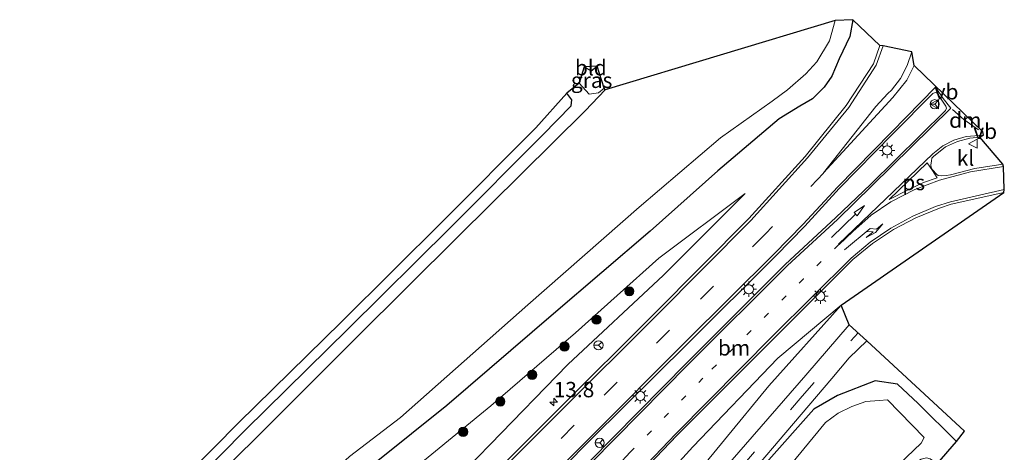
# Model space of a CAD drawing. Units: metres. Extents: x 100000 to 110010, y 443747 to 450001.
# Drawn here: x 101617 to 101777, y 448518 to 448588 of the extents above; entities that cross this region are included whole.
import ezdxf
from ezdxf.enums import TextEntityAlignment as Align

# ---------------------------------------------------------------- set-up
doc = ezdxf.new("R2010")
doc.units = ezdxf.units.M
doc.linetypes.add('VW-1-3_STREEP', pattern=[4, 1, -3])
doc.linetypes.add('VW-3-9_STREEP', pattern=[12, 3, -9])
doc.layers.get('0').update_dxf_attribs({"lineweight": 25})
for name, color, linetype, lineweight in [('B-ME-AM-KILOMETR-S-B1', 7, 'Continuous', 18), ('B-ME-GR-BOOM-S-B1', 93, 'Continuous', 18), ('B-ME-GW-INSTEEKWATERGANG-L-B1', 10, 'Continuous', 25), ('B-ME-GW-KRUINLIJN-L-B1', 93, 'Continuous', 18), ('B-ME-GW-TEENLIJN-L-B1', 93, 'Continuous', 18), ('B-ME-IE-GRASLAND-GV-B6', 93, 'Continuous', 18), ('B-ME-IE-GRONDWERKLIJN-GROND_INGERICHT-GV-B6', 253, 'Continuous', 18), ('B-ME-IE-MEUBILAIR_WEGMEUBILAIR-LICHTMAST-S-B1', 8, 'Continuous', 18), ('B-ME-KG-KADASTRAAL-OPNAMEDTMGRENS-L-B1', 10, 'Continuous', 25), ('B-ME-OG-WATER-GV-B6', 153, 'Continuous', 18), ('B-ME-VH-VERH_SOORT-BITUMEN-GV-B6', 8, 'IE-TERREINAFSCHEIDING-NATUURLIJK-HOUTWAL', 18), ('B-ME-VH-VERH_SOORT-KLINKERS-GV-B6', 8, 'IE-TERREINAFSCHEIDING-NATUURLIJK-HOUTWAL', 18), ('B-ME-VW-MARKERING-13STREEP-045-L-B1', 255, 'VW-1-3_STREEP', 18), ('B-ME-VW-MARKERING-39STREEP-015-L-B1', 255, 'VW-3-9_STREEP', 18), ('B-ME-VW-MARKERING-DRIEHOEK-L-B1', 7, 'VW-HAAIETAND70-R-B', 18), ('B-ME-VW-MARKERING-PIJLRD750-S-B1', 7, 'Continuous', 18), ('B-ME-VW-MARKERING-PIJLRE750-S-B1', 7, 'Continuous', 18), ('B-ME-VW-MARKERING-STREEP-015-L-B1', 7, 'Continuous', 18), ('B-ME-VW-MARKERING-VLAKMARK-GV-B6', 7, 'Continuous', 18), ('B-ME-VW-MEUBILAIR_WEGMEUBILAIR-RONA-S-B1', 8, 'Continuous', 18), ('B-ME-VW-MEUBILAIR_WEGMEUBILAIR-VERKEERSBORD-S-B1', 8, 'Continuous', 18)]:
    doc.layers.add(name, color=color, linetype=linetype, lineweight=lineweight)
doc.styles.add('NLCS-ISO', font='NLCS-ISO.TTF')
doc.linetypes.add('IE-TERREINAFSCHEIDING-NATUURLIJK-HOUTWAL', pattern='A,7,-1.5,[67,NLCS.SHX,S=0.75,R=45,X=0,Y=0],-1.5,7,-1.5,[70,NLCS.SHX,S=0.75,R=0,X=0,Y=0],-1.5', length=20)
doc.linetypes.add('VW-HAAIETAND70-R-B', pattern='A,0,-0.5,[153,NLCS.SHX,S=1,R=180,X=-0.375,Y=0],-0.5', length=1)

# ---------------------------------------------------------------- blocks, each defined once
blk = doc.blocks.new('verkeersbord')
for p, q in [((0, 0.75), (-0.75, -0.625)), ((0.75, -0.625), (0, 0.75)), ((-0.75, -0.625), (0.75, -0.625))]:
    blk.add_line(p, q)
blk = doc.blocks.new('wegwijzer')
for q in [(-0.53, -0.53), (0, 0.75), (0.53, -0.53)]:
    blk.add_line((0, 0), q)
blk.add_circle((0, 0), 0.75)
blk = doc.blocks.new('boom')
blk.add_hatch(color=256).paths.add_polyline_path([(-0.75, 0, 1), (0.75, 0, 1)])
blk.add_circle((0, 0), 0.75)
blk = doc.blocks.new('hecto')
for p, q in [((0, 0.625), (-0.625, 0)), ((0, -0.625), (0, 0.625)), ((-0.625, 0), (0.625, 0)), ((0.625, 0), (0, -0.625))]:
    blk.add_line(p, q)
blk = doc.blocks.new('lantaarnpaal')
for p, q in [((-0.75, 0), (-1.25, 0)), ((-0.88, 0.88), (-0.53, 0.53)), ((0, 0.75), (0, 1.25)), ((0.53, 0.53), (0.88, 0.88)), ((0.75, 0), (1.25, 0)), ((-0.53, -0.53), (-0.88, -0.88)), ((0, -0.75), (0, -1.25)), ((0.53, -0.53), (0.88, -0.88))]:
    blk.add_line(p, q)
blk.add_circle((0, 0), 0.75)
blk = doc.blocks.new('pijl')
for p, q in [((0, 0, 0.1), (5.45, 0, 0.1)), ((7.5, 0, 0.1), (5.45, 0.375, 0.1)), ((5.45, 0.375, 0.1), (5.45, -0.375, 0.1)), ((5.45, -0.375, 0.1), (7.5, 0, 0.1))]:
    blk.add_line(p, q)
blk = doc.blocks.new('pijlr')
for p, q in [((0, 0, 0.1), (5.45, 0, 0.1)), ((5.45, -0.75, 0.1), (4.7, 0, 0.1)), ((6.2, -0.75, 0.1), (5.45, 0, 0.1)), ((4, -0.75, 0.1), (5.45, -0.75, 0.1)), ((5.7, -1.05, 0.1), (4, -0.75, 0.1)), ((7.5, -0.75, 0.1), (5.7, -1.05, 0.1)), ((7.5, -0.75, 0.1), (6.2, -0.75, 0.1))]:
    blk.add_line(p, q)

msp = doc.modelspace()

# ---------------------------------------------------------------- linework, layer by layer
at = {"layer": 'B-ME-GW-INSTEEKWATERGANG-L-B1'}
for points in [[(101752.375, 448588.367, -4.925), (101751.901, 448585.642, -4.976), (101750.177, 448581.992, -4.928), (101748.957, 448579.179, -4.995), (101747.699, 448577.358, -4.995), (101745.807, 448575.472, -5.014), (101743.745, 448574.266, -5.02), (101740.343, 448572.229, -4.901), (101730.345, 448563.733, -4.781), (101719.345, 448553.885, -4.788), (101703.58, 448540.394, -4.95), (101686.181, 448525.448, -5.153), (101674.661, 448516.206, -5.257), (101666.673, 448509.22, -5.225), (101659.066, 448502.03, -5.28), (101651.321, 448494.182, -5.3), (101643.045, 448484.846, -5.301), (101635.6, 448475.776, -5.329), (101628.509, 448464.621, -5.257), (101623.12, 448456.195, -5.302), (101617.156, 448449.716, -5.302), (101610.944, 448444.834, -5.313), (101605.439, 448441.015, -5.186)], [(101708.594, 448580.695, -4.629), (101709.726, 448580.011, -4.677), (101710.704, 448580.776, -4.648)], [(101608.283, 448475.888, -5.716), (101623.5, 448491.686, -5.799), (101637.239, 448505.184, -5.753), (101653.357, 448521.501, -5.711), (101670.115, 448537.961, -5.567), (101686.799, 448554.488, -5.586), (101701.836, 448569.607, -5.563), (101706.481, 448574.334, -5.682), (101706.543, 448575.299, -5.653), (101705.747, 448576.371, -5.601)], [(101759.649, 448528.916, -4.619), (101756.015, 448529.46, -4.726), (101749.866, 448527.069, -4.917), (101745.995, 448524.845, -4.869), (101738.26, 448516.105, -4.826), (101726.864, 448502.613, -4.868), (101713.294, 448484.527, -5.051), (101700.775, 448465.425, -5.213), (101692.299, 448448.413, -5.619), (101687.899, 448440.198, -5.555), (101688.663, 448438.586, -5.537), (101682.524, 448428.737, -4.857), (101676.653, 448414.383, -4.976), (101671.09, 448393.782, -5.058), (101667.987, 448375.888, -5.141), (101667.701, 448363.372, -5.14)], [(101759.649, 448528.916, -4.619), (101763.028, 448525.769, -4.619), (101769.282, 448519.57, -4.619)]]:
    msp.add_polyline3d(points, dxfattribs=at)
at = {"layer": 'B-ME-GW-KRUINLIJN-L-B1'}
for points in [[(101734.815, 448560.053, -4.418), (101721.526, 448546.721, -4.173), (101705.922, 448532.157, -3.895), (101693.242, 448519.09, -3.36), (101683.182, 448508.774, -2.969), (101674.018, 448498.283, -2.322), (101668.896, 448492.625, -2.133), (101657.238, 448479.561, -1.505), (101649.529, 448468.801, -0.941), (101642.884, 448458.951, -0.715), (101638.602, 448450.677, -0.523), (101637.243, 448449.527, -0.546), (101635.314, 448448.818, -0.675), (101634.324, 448448.323, -0.78), (101633.815, 448448.016, -0.498)], [(101673.564, 448447.714, -1.125), (101677.63, 448457.047, -1.579), (101682.45, 448464.647, -1.692), (101688.471, 448473.712, -2.113), (101700.629, 448489.326, -2.834), (101713.217, 448504.299, -3.431), (101726.279, 448518.72, -3.902), (101740.177, 448533.169, -4.323), (101750.482, 448541.821, -4.497)]]:
    msp.add_polyline3d(points, dxfattribs=at)
at = {"layer": 'B-ME-GW-TEENLIJN-L-B1'}
for points in [[(101707.741, 448578.038, -6.654), (101709.383, 448576.204, -6.793), (101710.932, 448576.417, -6.959), (101711.853, 448577.199, -6.967)], [(101623.894, 448446.823, -4.911), (101623.28, 448447.686, -5.059), (101623.428, 448448.51, -5.018), (101634.964, 448466.281, -5.048), (101641.611, 448475.669, -5.203), (101649.358, 448485.414, -5.291), (101658.559, 448494.807, -5.157), (101667.733, 448503.775, -5.184), (101678.04, 448512.87, -5.125), (101693.344, 448525.38, -4.968), (101707.136, 448537.295, -4.95), (101720.73, 448549.51, -4.674), (101734.815, 448560.053, -4.418)], [(101750.482, 448541.821, -4.497), (101738.7, 448528.659, -4.675), (101724.251, 448511.069, -4.657), (101711.144, 448494.494, -4.827), (101700.447, 448478.833, -4.861), (101691.482, 448463.41, -5.034), (101689.818, 448459.45, -5.455), (101686.697, 448451.879, -5.848)]]:
    msp.add_polyline3d(points, dxfattribs=at)
at = {"layer": 'B-ME-IE-GRASLAND-GV-B6'}
for points in [[(101610.944, 448444.834, -5.313), (101617.156, 448449.716, -5.302), (101623.12, 448456.195, -5.302), (101628.509, 448464.621, -5.257), (101635.6, 448475.776, -5.329), (101643.045, 448484.846, -5.301), (101651.321, 448494.182, -5.3), (101659.066, 448502.03, -5.28), (101666.673, 448509.22, -5.225), (101674.661, 448516.206, -5.257), (101686.181, 448525.448, -5.153), (101703.58, 448540.394, -4.95), (101719.345, 448553.885, -4.788), (101730.345, 448563.733, -4.781), (101740.343, 448572.229, -4.901), (101743.745, 448574.266, -5.02), (101745.807, 448575.472, -5.014), (101747.699, 448577.358, -4.995), (101748.957, 448579.179, -4.995), (101750.177, 448581.992, -4.928), (101751.901, 448585.642, -4.976), (101752.375, 448588.367, -4.925), (101756.784, 448584.166, -4.814)], [(101670.337, 448517.12, -7.143), (101678.607, 448523.531, -7.143), (101699.412, 448541.87, -7.143), (101717.544, 448557.793, -7.143), (101730.807, 448569.082, -7.143), (101739.23, 448575.082, -7.143), (101741.703, 448576.924, -7.143), (101744.721, 448579.531, -7.143), (101746.519, 448581.521, -7.143), (101748.58, 448584.894, -7.143), (101749.493, 448588.211, -7.143), (101752.375, 448588.367, -4.925), (101751.901, 448585.642, -4.976), (101750.177, 448581.992, -4.928), (101748.957, 448579.179, -4.995), (101747.699, 448577.358, -4.995), (101745.807, 448575.472, -5.014), (101743.745, 448574.266, -5.02), (101740.343, 448572.229, -4.901), (101730.345, 448563.733, -4.781), (101719.345, 448553.885, -4.788), (101703.58, 448540.394, -4.95), (101686.181, 448525.448, -5.153), (101674.661, 448516.206, -5.257)], [(101756.784, 448584.166, -4.814), (101755.754, 448581.151, -4.859), (101751.288, 448574.368, -4.745), (101744.606, 448566.044, -4.585), (101735.425, 448555.957, -4.38), (101719.996, 448540.407, -4.007), (101704.261, 448524.747, -3.42), (101687.401, 448507.895, -2.756)], [(101711.853, 448577.199, -6.967), (101710.932, 448576.417, -6.959), (101709.383, 448576.204, -6.793), (101707.741, 448578.038, -6.654), (101708.594, 448580.695, -4.629), (101709.726, 448580.011, -4.677), (101710.704, 448580.776, -4.648), (101711.853, 448577.199, -6.967)], [(101711.853, 448577.199, -6.967), (101711.995, 448576.91, -7.143), (101708.72, 448573.512, -7.143), (101688.043, 448553.011, -7.143), (101671.465, 448536.523, -7.143), (101654.893, 448519.996, -7.143), (101638.602, 448504.049, -7.143), (101624.892, 448490.339, -7.143), (101611.278, 448476.313, -7.143), (101603.49, 448461.949, -7.143), (101591.95, 448451.688, -7.143), (101587.965, 448449.735, -7.143), (101572.709, 448450.211, -7.143), (101542.023, 448452.55, -7.143), (101525.626, 448454.462, -7.143), (101500.688, 448456.456, -7.143), (101484.359, 448455.83, -7.143), (101475.572, 448454.969, -7.143), (101462.285, 448452.581, -7.143), (101453.634, 448450.377, -7.143), (101446.032, 448447.369, -7.143), (101434.61, 448442.171, -7.143), (101423.119, 448435.903, -7.143), (101412.95, 448428.277, -7.143)], [(101608.283, 448475.888, -5.716), (101623.5, 448491.686, -5.799), (101637.239, 448505.184, -5.753), (101653.357, 448521.501, -5.711), (101670.115, 448537.961, -5.567), (101686.799, 448554.488, -5.586), (101701.836, 448569.607, -5.563), (101706.481, 448574.334, -5.682), (101706.543, 448575.299, -5.653), (101705.747, 448576.371, -5.601), (101707.741, 448578.038, -6.654), (101709.383, 448576.204, -6.793), (101710.932, 448576.417, -6.959), (101711.853, 448577.199, -6.967)], [(101683.182, 448508.774, -2.969), (101693.242, 448519.09, -3.36), (101705.922, 448532.157, -3.895), (101721.526, 448546.721, -4.173), (101734.815, 448560.053, -4.418), (101720.73, 448549.51, -4.674), (101707.136, 448537.295, -4.95), (101693.344, 448525.38, -4.968), (101678.04, 448512.87, -5.125)], [(101678.04, 448512.87, -5.125), (101693.344, 448525.38, -4.968), (101707.136, 448537.295, -4.95), (101720.73, 448549.51, -4.674), (101734.815, 448560.053, -4.418), (101721.526, 448546.721, -4.173), (101705.922, 448532.157, -3.895), (101693.242, 448519.09, -3.36), (101683.182, 448508.774, -2.969)], [(101709.826, 448506.039, -3.152), (101723.761, 448520.643, -3.691), (101740.251, 448537.162, -4.146), (101752.385, 448549.252, -4.478), (101755.588, 448551.854, -4.554), (101759.027, 448554.133, -4.625), (101762.671, 448556.07, -4.691), (101766.485, 448557.644, -4.751), (101768.405, 448558.279, -4.778), (101777.014, 448560.201, -4.795), (101750.482, 448541.821, -4.497)], [(101686.697, 448451.879, -5.848), (101686.567, 448452.098, -5.022), (101686.206, 448452.911, -5.016), (101686.268, 448452.95, -4.962), (101686.054, 448453.281, -4.928), (101673.564, 448447.714, -1.125), (101677.63, 448457.047, -1.579), (101682.45, 448464.647, -1.692), (101688.471, 448473.712, -2.113), (101700.629, 448489.326, -2.834), (101713.217, 448504.299, -3.431), (101726.279, 448518.72, -3.902), (101740.177, 448533.169, -4.323), (101750.482, 448541.821, -4.497), (101738.7, 448528.659, -4.675), (101724.251, 448511.069, -4.657), (101711.144, 448494.494, -4.827), (101700.447, 448478.833, -4.861), (101691.482, 448463.41, -5.034), (101689.818, 448459.45, -5.455), (101686.697, 448451.879, -5.848)], [(101750.482, 448541.821, -4.497), (101740.177, 448533.169, -4.323), (101726.279, 448518.72, -3.902), (101713.217, 448504.299, -3.431)], [(101724.251, 448511.069, -4.657), (101738.7, 448528.659, -4.675), (101750.482, 448541.821, -4.497), (101751.776, 448538.624, -4.548)], [(101751.776, 448538.624, -4.548), (101744.729, 448530.428, -4.61), (101731.24, 448514.903, -4.666)], [(101730.916, 448508.669, -4.763), (101741.477, 448521.066, -4.717), (101748.934, 448529.861, -4.662), (101751.777, 448533.211, -4.601), (101754.671, 448536, -4.553), (101770.604, 448521.299, -4.619), (101769.282, 448519.57, -4.619)], [(101671.09, 448393.782, -5.058), (101676.653, 448414.383, -4.976), (101682.524, 448428.737, -4.857), (101688.663, 448438.586, -5.537), (101687.899, 448440.198, -5.555), (101692.299, 448448.413, -5.619), (101700.775, 448465.425, -5.213), (101713.294, 448484.527, -5.051), (101726.864, 448502.613, -4.868), (101738.26, 448516.105, -4.826), (101745.995, 448524.845, -4.869), (101749.866, 448527.069, -4.917), (101756.015, 448529.46, -4.726), (101759.649, 448528.916, -4.619)], [(101769.282, 448519.57, -4.619), (101763.028, 448525.769, -4.619), (101759.649, 448528.916, -4.619), (101756.015, 448529.46, -4.726), (101749.866, 448527.069, -4.917), (101745.995, 448524.845, -4.869), (101738.26, 448516.105, -4.826), (101726.864, 448502.613, -4.868), (101713.294, 448484.527, -5.051), (101700.775, 448465.425, -5.213), (101692.299, 448448.413, -5.619), (101687.899, 448440.198, -5.555), (101688.663, 448438.586, -5.537), (101682.524, 448428.737, -4.857), (101676.653, 448414.383, -4.976), (101671.09, 448393.782, -5.058)], [(101759.649, 448528.916, -4.619), (101763.028, 448525.769, -4.619), (101769.282, 448519.57, -4.619), (101766.113, 448515.926, -5.477), (101764.973, 448516.787, -5.427), (101764.366, 448516.93, -5.528), (101763.544, 448516.725, -5.578), (101762.518, 448516.13, -5.603), (101746.157, 448499.599, -5.679), (101732.17, 448484.385, -5.654), (101722.757, 448472.966, -5.805), (101715.154, 448463.577, -6.007), (101709.496, 448456.166, -5.881), (101706.285, 448451.422, -5.78), (101703.229, 448445.827, -5.831), (101700.12, 448439.391, -5.78), (101696.777, 448432.153, -5.679), (101693.418, 448424.472, -5.629), (101689.542, 448415.837, -5.553), (101686.98, 448409.181, -5.78), (101685, 448402.904, -5.603), (101682.827, 448395.305, -5.78)], [(101761.106, 448517.054, -6.85), (101763.516, 448519.312, -6.85), (101764.019, 448520.233, -6.85), (101758.029, 448526.404, -6.85), (101756.649, 448526.265, -6.85), (101754.513, 448526.087, -6.85), (101752.223, 448525.282, -6.85), (101749.979, 448524.197, -6.85), (101747.938, 448522.697, -6.85), (101738.366, 448511.036, -6.85)]]:
    msp.add_polyline3d(points, dxfattribs=at)
at = {"layer": 'B-ME-IE-GRONDWERKLIJN-GROND_INGERICHT-GV-B6'}
for points in [[(101708.594, 448580.695, -4.629), (101710.704, 448580.776, -4.648), (101709.726, 448580.011, -4.677), (101708.594, 448580.695, -4.629)], [(101606.967, 448476.837, -5.719), (101622.358, 448492.816, -5.802), (101636.105, 448506.321, -5.756), (101652.223, 448522.638, -5.714), (101668.987, 448539.105, -5.57), (101685.664, 448555.625, -5.589), (101700.694, 448570.736, -5.566), (101705.747, 448576.371, -5.601), (101706.543, 448575.299, -5.653), (101706.481, 448574.334, -5.682), (101701.836, 448569.607, -5.563), (101686.799, 448554.488, -5.586), (101670.115, 448537.961, -5.567), (101653.357, 448521.501, -5.711), (101637.239, 448505.184, -5.753), (101623.5, 448491.686, -5.799), (101608.283, 448475.888, -5.716)]]:
    msp.add_polyline3d(points, dxfattribs=at)
at = {"layer": 'B-ME-KG-KADASTRAAL-OPNAMEDTMGRENS-L-B1'}
msp.add_polyline3d([(101766.113, 448515.926, -5.477), (101769.282, 448519.57, -4.619), (101770.604, 448521.299, -4.619), (101754.671, 448536, -4.553), (101751.776, 448538.624, -4.548), (101750.482, 448541.821, -4.497), (101777.014, 448560.201, -4.795), (101777.079, 448560.698, -4.799), (101776.949, 448564.433, -4.711), (101776.848, 448564.788, -4.704), (101773.094, 448569.209, -4.695), (101773.677, 448569.524, -4.678), (101773.555, 448570.081, -5.04), (101762.402, 448580.91, -4.687), (101762.008, 448583.124, -4.692), (101757.311, 448584.079, -4.795), (101756.784, 448584.166, -4.814), (101752.375, 448588.367, -4.925), (101749.493, 448588.211, -7.143), (101711.995, 448576.91, -7.143), (101711.853, 448577.199, -6.967), (101710.704, 448580.776, -4.648), (101708.594, 448580.695, -4.629), (101707.741, 448578.038, -6.654), (101705.747, 448576.371, -5.601), (101700.694, 448570.736, -5.566), (101685.664, 448555.625, -5.589), (101668.987, 448539.105, -5.57), (101652.223, 448522.638, -5.714), (101636.105, 448506.321, -5.756)], dxfattribs=at)
at = {"layer": 'B-ME-OG-WATER-GV-B6'}
for points in [[(101611.278, 448476.313, -7.143), (101624.892, 448490.339, -7.143), (101638.602, 448504.049, -7.143), (101654.893, 448519.996, -7.143), (101671.465, 448536.523, -7.143), (101688.043, 448553.011, -7.143), (101708.72, 448573.512, -7.143), (101711.995, 448576.91, -7.143), (101749.493, 448588.211, -7.143), (101748.58, 448584.894, -7.143), (101746.519, 448581.521, -7.143), (101744.721, 448579.531, -7.143), (101741.703, 448576.924, -7.143), (101739.23, 448575.082, -7.143), (101730.807, 448569.082, -7.143)], [(101730.807, 448569.082, -7.143), (101717.544, 448557.793, -7.143), (101699.412, 448541.87, -7.143), (101678.607, 448523.531, -7.143), (101670.337, 448517.12, -7.143), (101662.617, 448510.068, -7.143), (101656.69, 448504.262, -7.143), (101650.56, 448498.297, -7.143), (101645.216, 448492.542, -7.143), (101640.729, 448487.562, -7.143), (101636.839, 448482.742, -7.143), (101635.341, 448481.509, -7.143), (101633.366, 448478.939, -7.143), (101630.252, 448474.192, -7.143), (101627.354, 448469.126, -7.143), (101624.035, 448463.046, -7.143), (101621.116, 448458.799, -7.143), (101617.204, 448454.157, -7.143), (101614.601, 448451.595, -7.143)], [(101675.724, 448399.348, -6.85), (101678.431, 448408.7, -6.85), (101684.889, 448425.059, -6.85), (101689.035, 448433.951, -6.85), (101690.968, 448438.231, -6.85), (101690.383, 448438.635, -6.85), (101700.174, 448457.535, -6.85), (101708.795, 448473.102, -6.85), (101717.843, 448486.028, -6.85), (101726.496, 448497.111, -6.85), (101738.366, 448511.036, -6.85), (101747.938, 448522.697, -6.85), (101749.979, 448524.197, -6.85), (101752.223, 448525.282, -6.85), (101754.513, 448526.087, -6.85), (101756.649, 448526.265, -6.85), (101758.029, 448526.404, -6.85), (101764.019, 448520.233, -6.85)], [(101764.019, 448520.233, -6.85), (101763.516, 448519.312, -6.85), (101761.106, 448517.054, -6.85), (101752.668, 448508.584, -6.85), (101743.03, 448498.673, -6.85), (101734.568, 448489.572, -6.85), (101727.282, 448481.26, -6.85), (101720.345, 448472.757, -6.85), (101715.715, 448467.084, -6.85), (101711.133, 448461.243, -6.85), (101707.029, 448455.541, -6.85), (101702.999, 448448.919, -6.85), (101699.138, 448441.324, -6.85), (101694.65, 448432.082, -6.85), (101690.802, 448423.509, -6.85), (101687.867, 448416.966, -6.85), (101685.022, 448409.679, -6.85), (101682.862, 448403.131, -6.85), (101680.908, 448395.791, -6.85)]]:
    msp.add_polyline3d(points, dxfattribs=at)
at = {"layer": 'B-ME-VH-VERH_SOORT-BITUMEN-GV-B6'}
for points in [[(101687.401, 448507.895, -2.756), (101704.261, 448524.747, -3.42), (101719.996, 448540.407, -4.007), (101735.425, 448555.957, -4.38), (101744.606, 448566.044, -4.585), (101751.288, 448574.368, -4.745), (101755.754, 448581.151, -4.859), (101756.784, 448584.166, -4.814), (101757.311, 448584.079, -4.795), (101762.008, 448583.124, -4.692), (101762.402, 448580.91, -4.687), (101773.555, 448570.081, -5.04), (101773.677, 448569.524, -4.678), (101773.094, 448569.209, -4.695)], [(101709.389, 448516.262, -3.133), (101725.391, 448532.487, -3.685), (101741.374, 448548.431, -4.172), (101749.628, 448556.125, -4.364), (101755.286, 448561.515, -4.488), (101767.516, 448573.569, -4.61), (101767.66, 448573.932, -4.611), (101767.543, 448574.27, -4.618), (101766.147, 448576.379, -4.603), (101765.784, 448576.475, -4.594), (101765.42, 448576.323, -4.61), (101758.903, 448569.769, -4.596), (101750.145, 448560.833, -4.43), (101744.545, 448554.713, -4.276), (101739.809, 448549.853, -4.161), (101725.473, 448535.582, -3.808), (101709.796, 448520.041, -3.31), (101700.357, 448510.491, -2.933)], [(101773.094, 448569.209, -4.695), (101771.469, 448569.063, -4.677), (101769.424, 448568.527, -4.653), (101767.516, 448567.615, -4.628), (101765.535, 448566.062, -4.61), (101765.246, 448565.776, -4.627), (101765.182, 448565.373, -4.628), (101765.11, 448564.671, -4.635), (101765.135, 448564.284, -4.646), (101765.362, 448563.911, -4.656), (101766.039, 448563.206, -4.664), (101766.317, 448562.946, -4.674), (101766.766, 448562.905, -4.67), (101767.597, 448562.948, -4.677), (101768.31, 448563.095, -4.675), (101772.29, 448564.08, -4.681), (101776.848, 448564.788, -4.704), (101776.949, 448564.433, -4.711), (101777.079, 448560.698, -4.799), (101777.014, 448560.201, -4.795), (101768.405, 448558.279, -4.778), (101766.485, 448557.644, -4.751), (101762.671, 448556.07, -4.691), (101759.027, 448554.133, -4.625), (101755.588, 448551.854, -4.554), (101752.385, 448549.252, -4.478), (101740.251, 448537.162, -4.146), (101723.761, 448520.643, -3.691), (101709.826, 448506.039, -3.152)], [(101731.24, 448514.903, -4.666), (101744.729, 448530.428, -4.61), (101751.776, 448538.624, -4.548), (101754.671, 448536, -4.553), (101751.777, 448533.211, -4.601), (101748.934, 448529.861, -4.662), (101741.477, 448521.066, -4.717), (101730.916, 448508.669, -4.763)]]:
    msp.add_polyline3d(points, dxfattribs=at)
at = {"layer": 'B-ME-VH-VERH_SOORT-KLINKERS-GV-B6'}
for points in [[(101700.357, 448510.491, -2.933), (101709.796, 448520.041, -3.31), (101725.473, 448535.582, -3.808), (101739.809, 448549.853, -4.161), (101744.545, 448554.713, -4.276), (101750.145, 448560.833, -4.43), (101758.903, 448569.769, -4.596), (101765.42, 448576.323, -4.61), (101765.784, 448576.475, -4.594), (101766.147, 448576.379, -4.603), (101767.543, 448574.27, -4.618), (101767.66, 448573.932, -4.611), (101767.516, 448573.569, -4.61), (101755.286, 448561.515, -4.488), (101749.628, 448556.125, -4.364), (101741.374, 448548.431, -4.172), (101725.391, 448532.487, -3.685), (101709.389, 448516.262, -3.133)], [(101776.848, 448564.788, -4.704), (101772.29, 448564.08, -4.681), (101768.31, 448563.095, -4.675), (101767.597, 448562.948, -4.677), (101766.766, 448562.905, -4.67), (101766.317, 448562.946, -4.674), (101766.039, 448563.206, -4.664), (101765.362, 448563.911, -4.656), (101765.135, 448564.284, -4.646), (101765.11, 448564.671, -4.635), (101765.182, 448565.373, -4.628), (101765.246, 448565.776, -4.627), (101765.535, 448566.062, -4.61), (101767.516, 448567.615, -4.628), (101769.424, 448568.527, -4.653), (101771.469, 448569.063, -4.677), (101773.094, 448569.209, -4.695), (101776.848, 448564.788, -4.704)]]:
    msp.add_polyline3d(points, dxfattribs=at)
at = {"layer": 'B-ME-VW-MARKERING-13STREEP-045-L-B1'}
msp.add_polyline3d([(101750.112, 448551.705, -4.398), (101744.341, 448546.137, -4.242), (101727.945, 448529.91, -3.786), (101716.078, 448517.85, -3.392)], dxfattribs=at)
at = {"layer": 'B-ME-VW-MARKERING-39STREEP-015-L-B1'}
for points in [[(101747.578, 448563.341, -4.506), (101738.124, 448553.435, -4.286), (101722.465, 448537.731, -3.906), (101706.946, 448522.234, -3.345), (101690.164, 448505.147, -2.663)], [(101616.415, 448440.199, -5.005), (101621.937, 448441.466, -5.021), (101625.478, 448442.037, -5.033), (101628.075, 448442.204, -5.043), (101639.205, 448442.135, -5.186), (101648.397, 448442.014, -5.324), (101659.266, 448441.871, -5.486), (101671.817, 448441.721, -5.664), (101677.781, 448441.794, -5.734), (101680.363, 448442.523, -5.714), (101682.809, 448443.627, -5.69), (101684.228, 448444.488, -5.674), (101686.471, 448446.421, -5.655), (101688.363, 448448.758, -5.645), (101690.737, 448453.188, -5.537), (101695.383, 448462.308, -5.27), (101700.329, 448470.901, -5.087), (101702.213, 448473.736, -5.052), (101712.208, 448488.177, -4.894), (101721.631, 448500.34, -4.763), (101734.375, 448515.634, -4.7), (101744.118, 448526.98, -4.652), (101753.224, 448537.312, -4.55)], [(101716.078, 448517.85, -3.392), (101700.126, 448500.678, -2.739), (101688.015, 448485.75, -2.197), (101676.305, 448468.772, -1.456), (101667.217, 448452.651, -0.863), (101664.78, 448447.238, -0.731)]]:
    msp.add_polyline3d(points, dxfattribs=at)
at = {"layer": 'B-ME-VW-MARKERING-DRIEHOEK-L-B1'}
msp.add_polyline3d([(101772.888, 448570.403, -4.672), (101770.471, 448572.067, -4.642), (101768.658, 448573.712, -4.638)], dxfattribs=at)
at = {"layer": 'B-ME-VW-MARKERING-STREEP-015-L-B1'}
for points in [[(101757.311, 448584.079, -4.795), (101756.203, 448580.931, -4.823), (101751.734, 448574.035, -4.741), (101744.971, 448565.823, -4.579), (101735.734, 448555.644, -4.365), (101720.297, 448540.107, -3.992), (101704.576, 448524.4, -3.406), (101687.835, 448507.58, -2.741), (101676.791, 448495.827, -2.197), (101666.132, 448483.483, -1.568), (101654.539, 448468.103, -0.858), (101648.509, 448458.798, -0.588), (101645.704, 448454.032, -0.47), (101642.236, 448447.572, -0.252)], [(101762.008, 448583.124, -4.692), (101761.252, 448580.872, -4.705), (101760.129, 448578.779, -4.708), (101758.672, 448576.902, -4.702), (101758.111, 448576.327, -4.698), (101756.139, 448574.225, -4.685), (101747.614, 448563.387, -4.503), (101758.902, 448575.674, -4.683), (101761.185, 448578.532, -4.677), (101762.402, 448580.91, -4.687)], [(101700.108, 448510.765, -2.934), (101709.599, 448520.309, -3.305), (101725.146, 448535.875, -3.822), (101739.516, 448550.122, -4.173), (101744.269, 448555.045, -4.284), (101749.864, 448561.054, -4.436), (101758.664, 448570.03, -4.6), (101765.886, 448577.34, -4.604), (101767.11, 448575.503, -4.607), (101768.384, 448573.937, -4.621), (101755.505, 448561.291, -4.487), (101749.855, 448555.777, -4.37), (101741.729, 448548.305, -4.16), (101725.602, 448532.202, -3.67), (101709.649, 448516.065, -3.125)], [(101776.949, 448564.433, -4.711), (101771.581, 448563.538, -4.694), (101766.534, 448562.205, -4.671), (101762.485, 448560.695, -4.621), (101758.561, 448558.652, -4.571), (101755.393, 448556.475, -4.516), (101752.395, 448553.85, -4.453), (101750.138, 448551.718, -4.385), (101750.063, 448551.78, -4.387), (101765.405, 448566.493, -4.621), (101767.032, 448567.781, -4.608), (101768.874, 448568.735, -4.62), (101770.865, 448569.319, -4.656), (101770.881, 448569.322, -4.656), (101773.677, 448569.524, -4.678)], [(101668.342, 448447.186, -0.838), (101668.947, 448448.509, -0.872), (101676.535, 448462.508, -1.37), (101687.251, 448478.829, -2.097), (101698.166, 448493.162, -2.645), (101709.594, 448506.253, -3.136), (101723.546, 448520.84, -3.678), (101739.393, 448536.896, -4.119), (101752.108, 448549.507, -4.453), (101755.224, 448552.102, -4.546), (101758.58, 448554.379, -4.624), (101762.144, 448556.314, -4.685), (101765.881, 448557.89, -4.73), (101768.287, 448558.684, -4.749), (101777.079, 448560.698, -4.799)]]:
    msp.add_polyline3d(points, dxfattribs=at)
at = {"layer": 'B-ME-VW-MARKERING-VLAKMARK-GV-B6'}
msp.add_polyline3d([(101761.399, 448560.622, -4.61), (101758.315, 448559.057, -4.576), (101764.485, 448565.023, -4.634), (101765.362, 448563.803, -4.674), (101766.111, 448562.558, -4.677), (101763.925, 448561.796, -4.647), (101761.399, 448560.622, -4.61)], dxfattribs=at)

# ---------------------------------------------------------------- block references
at = {"layer": 'B-ME-AM-KILOMETR-S-B1', "rotation": 90}
msp.add_blockref('hecto', (101703.602, 448526.022, -3.561), dxfattribs=at)
at = {"layer": 'B-ME-GR-BOOM-S-B1', "rotation": 90}
for p in [(101715.945, 448544.087, -4.551), (101710.586, 448539.457, -4.753), (101705.37, 448535.085, -4.763), (101700.091, 448530.462, -4.814), (101694.893, 448526.12, -4.852), (101688.841, 448521.157, -4.959)]:
    msp.add_blockref('boom', p, dxfattribs=at)
at = {"layer": 'B-ME-IE-MEUBILAIR_WEGMEUBILAIR-LICHTMAST-S-B1', "rotation": 90}
for p in [(101757.982, 448567.065, -4.411), (101735.422, 448544.405, -3.82), (101747.084, 448543.278, -4.34), (101717.73, 448527.016, -3.532)]:
    msp.add_blockref('lantaarnpaal', p, dxfattribs=at)
at = {"layer": 'B-ME-VW-MARKERING-PIJLRD750-S-B1', "rotation": 43.99999999999999}
msp.add_blockref('pijl', (101748.913, 448552.857, -4.365), dxfattribs=at)
at = {"layer": 'B-ME-VW-MARKERING-PIJLRE750-S-B1', "rotation": 39.8}
msp.add_blockref('pijlr', (101751.009, 448550.843, -4.428), dxfattribs=at)
at = {"layer": 'B-ME-VW-MEUBILAIR_WEGMEUBILAIR-RONA-S-B1', "rotation": 90}
for p in [(101765.733, 448574.58, -4.485), (101710.91, 448535.275, -3.906), (101711.103, 448519.376, -3.189)]:
    msp.add_blockref('wegwijzer', p, dxfattribs=at)
at = {"layer": 'B-ME-VW-MEUBILAIR_WEGMEUBILAIR-VERKEERSBORD-S-B1', "rotation": 90}
for p in [(101765.718, 448574.584, -4.485), (101772.012, 448568.146, -4.234)]:
    msp.add_blockref('verkeersbord', p, dxfattribs=at)

# ---------------------------------------------------------------- texts
at = {"layer": 'B-ME-AM-KILOMETR-S-B1', "ltscale": 0.2, "style": 'NLCS-ISO'}
msp.add_text('13.8', height=2.5, dxfattribs=at).set_placement((101703.602, 448526.022, -3.561), align=Align.BOTTOM_LEFT)
at = {"layer": 'B-ME-IE-GRASLAND-GV-B6', "ltscale": 0.2, "style": 'NLCS-ISO'}
msp.add_text('gras', height=2.5, dxfattribs=at).set_placement((101709.797, 448578.49), align=Align.MIDDLE_CENTER)
at = {"layer": 'B-ME-IE-GRONDWERKLIJN-GROND_INGERICHT-GV-B6', "ltscale": 0.2, "style": 'NLCS-ISO'}
msp.add_text('bld', height=2.5, dxfattribs=at).set_placement((101709.661, 448580.5365), align=Align.MIDDLE_CENTER)
at = {"layer": 'B-ME-VH-VERH_SOORT-KLINKERS-GV-B6', "ltscale": 0.2, "style": 'NLCS-ISO'}
msp.add_text('kl', height=2.5, dxfattribs=at).set_placement((101770.7534, 448565.7994), align=Align.MIDDLE_CENTER)
at = {"layer": 'B-ME-VW-MARKERING-13STREEP-045-L-B1', "ltscale": 0.2, "style": 'NLCS-ISO'}
msp.add_text('bm', height=2.5, dxfattribs=at).set_placement((101733.0139, 448534.8591), align=Align.MIDDLE_CENTER)
at = {"layer": 'B-ME-VW-MARKERING-DRIEHOEK-L-B1', "ltscale": 0.2, "style": 'NLCS-ISO'}
msp.add_text('dm', height=2.5, dxfattribs=at).set_placement((101770.7176, 448571.9875), align=Align.MIDDLE_CENTER)
at = {"layer": 'B-ME-VW-MARKERING-VLAKMARK-GV-B6', "ltscale": 0.2, "style": 'NLCS-ISO'}
msp.add_text('ps', height=2.5, dxfattribs=at).set_placement((101762.3031, 448561.8218), align=Align.MIDDLE_CENTER)
at = {"layer": 'B-ME-VW-MEUBILAIR_WEGMEUBILAIR-VERKEERSBORD-S-B1', "ltscale": 0.2, "style": 'NLCS-ISO'}
for p in [(101765.718, 448574.584, -4.485), (101772.012, 448568.146, -4.234)]:
    msp.add_text('vb', height=2.5, dxfattribs=at).set_placement(p, align=Align.BOTTOM_LEFT)

doc.saveas('drawing.dxf')
